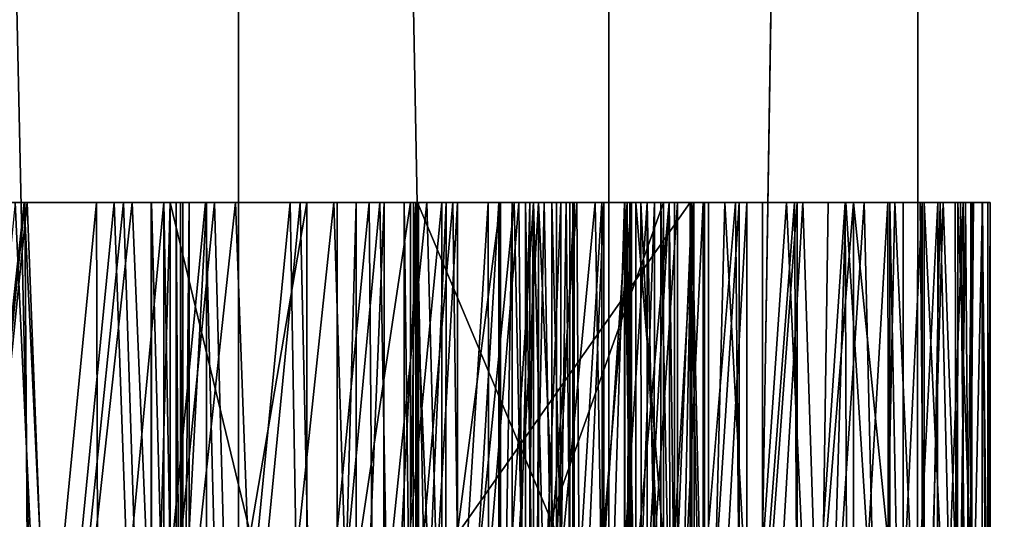
# Model space of a CAD drawing. Units: feet. Extents: x -1.2 to 32.5, y -19.3 to 1.8.
# Drawn here: x 12.1 to 12.3, y -3.2 to -3.1 of the extents above; entities that cross this region are included whole.
import ezdxf

# ---------------------------------------------------------------- set-up
doc = ezdxf.new("R2010")
doc.units = ezdxf.units.FT
doc.header["$MEASUREMENT"] = 0
doc.layers.add('AFUWA-3-ARPM', color=4, linetype='Continuous')
doc.layers.add('AFUWA-3-HWSS', color=4, linetype='Continuous')

msp = doc.modelspace()

# ---------------------------------------------------------------- linework, layer by layer
at = {"layer": 'AFUWA-3-ARPM'}
for points in [[(12.31875, -0.83459, 10.77125), (12.37605, -5.64267, 10.66789), (12.3778, -0.81914, 10.66319)], [(12.31875, -0.83459, 10.77125), (12.24496, -0.85352, 10.86714), (12.24479, -5.56633, 10.8673)], [(12.31737, -5.60503, 10.77414), (12.31875, -0.83459, 10.77125), (12.24479, -5.56633, 10.8673)], [(12.31737, -5.60503, 10.77414), (12.37605, -5.64267, 10.66789), (12.31875, -0.83459, 10.77125)], [(12.24479, -5.56633, 10.8673), (12.24496, -0.85352, 10.86714), (12.15675, -0.87226, 10.94348)], [(12.05619, -0.8869, 10.99412), (12.15753, -5.52997, 10.94371), (12.15675, -0.87226, 10.94348)], [(12.24479, -5.56633, 10.8673), (12.15675, -0.87226, 10.94348), (12.15753, -5.52997, 10.94371)], [(12.05546, -5.50295, 10.99517), (12.15753, -5.52997, 10.94371), (12.05619, -0.8869, 10.99412)]]:
    msp.add_3dface(points, dxfattribs=at)
at = {"layer": 'AFUWA-3-HWSS'}
for points in [[(12.10634, -3.14962, 9.7148), (12.08853, -3.31264, 9.70708), (12.07977, -3.14962, 9.70372)], [(12.10634, -3.14962, 9.7148), (12.07977, -3.14962, 9.70372), (12.08325, -3.14962, 9.78138)], [(12.09036, -3.31266, 9.78466), (12.10707, -3.14962, 9.79343), (12.08325, -3.14962, 9.78138)], [(12.10634, -3.14962, 9.7148), (12.08325, -3.14962, 9.78138), (12.10707, -3.14962, 9.79343)], [(12.08815, -3.31264, 10.79192), (12.11173, -3.31278, 10.77151), (12.1042, -3.14962, 10.77843)], [(12.08818, -3.14962, 10.72152), (12.10647, -3.14962, 10.70137), (12.09016, -3.31266, 10.71948)], [(12.12762, -3.14962, 10.75581), (12.10647, -3.14962, 10.70137), (12.08818, -3.14962, 10.72152)], [(12.08818, -3.14962, 10.72152), (12.1042, -3.14962, 10.77843), (12.12762, -3.14962, 10.75581)], [(12.11407, -3.3128, 9.71842), (12.08853, -3.31264, 9.70708), (12.10634, -3.14962, 9.7148)], [(12.09016, -3.31266, 10.71948), (12.10647, -3.14962, 10.70137), (12.10759, -3.31277, 10.70004)], [(12.09036, -3.31266, 9.78466), (12.11329, -3.3128, 9.79693), (12.10707, -3.14962, 9.79343)], [(12.12762, -3.14962, 10.75581), (12.1042, -3.14962, 10.77843), (12.11173, -3.31278, 10.77151)], [(12.1319, -3.14962, 9.72776), (12.11407, -3.3128, 9.71842), (12.10634, -3.14962, 9.7148)], [(12.10634, -3.14962, 9.7148), (12.10707, -3.14962, 9.79343), (12.1319, -3.14962, 9.72776)], [(12.10759, -3.31277, 10.70004), (12.10647, -3.14962, 10.70137), (12.1235, -3.14962, 10.68011)], [(12.14928, -3.14962, 10.73154), (12.1235, -3.14962, 10.68011), (12.10647, -3.14962, 10.70137)], [(12.10647, -3.14962, 10.70137), (12.12762, -3.14962, 10.75581), (12.14928, -3.14962, 10.73154)], [(12.12985, -3.14962, 9.80734), (12.10707, -3.14962, 9.79343), (12.11329, -3.3128, 9.79693)], [(12.1319, -3.14962, 9.72776), (12.10707, -3.14962, 9.79343), (12.12985, -3.14962, 9.80734)], [(12.10759, -3.31277, 10.70004), (12.1235, -3.14962, 10.68011), (12.12398, -3.31287, 10.67947)], [(12.12762, -3.14962, 10.75581), (12.11173, -3.31278, 10.77151), (12.13345, -3.31291, 10.74959)], [(12.13518, -3.31294, 9.81099), (12.12985, -3.14962, 9.80734), (12.11329, -3.3128, 9.79693)], [(12.1319, -3.14962, 9.72776), (12.13874, -3.31295, 9.73159), (12.11407, -3.3128, 9.71842)], [(12.12398, -3.31287, 10.67947), (12.1235, -3.14962, 10.68011), (12.1394, -3.14962, 10.65784)], [(12.1235, -3.14962, 10.68011), (12.14928, -3.14962, 10.73154), (12.16939, -3.14962, 10.70584)], [(12.1235, -3.14962, 10.68011), (12.16939, -3.14962, 10.70584), (12.1394, -3.14962, 10.65784)], [(12.12398, -3.31287, 10.67947), (12.1394, -3.14962, 10.65784), (12.1394, -3.31296, 10.65784)], [(12.13345, -3.31291, 10.74959), (12.14928, -3.14962, 10.73154), (12.12762, -3.14962, 10.75581)], [(12.12985, -3.14962, 9.80734), (12.13518, -3.31294, 9.81099), (12.15143, -3.14962, 9.823)], [(12.12985, -3.14962, 9.80734), (12.15641, -3.14962, 9.74257), (12.1319, -3.14962, 9.72776)], [(12.15641, -3.14962, 9.74257), (12.12985, -3.14962, 9.80734), (12.15143, -3.14962, 9.823)], [(12.1319, -3.14962, 9.72776), (12.15641, -3.14962, 9.74257), (12.13874, -3.31295, 9.73159)], [(12.15352, -3.31304, 10.72637), (12.14928, -3.14962, 10.73154), (12.13345, -3.31291, 10.74959)], [(12.15143, -3.14962, 9.823), (12.13518, -3.31294, 9.81099), (12.15587, -3.31306, 9.82676)], [(12.14089, -3.31298, 10.21136), (12.13645, -3.31294, 10.23039), (12.14089, -3.14962, 10.21136)], [(12.13645, -3.31294, 10.23039), (12.13645, -3.14962, 10.23039), (12.14089, -3.14962, 10.21136)], [(12.13647, -3.31296, 10.24993), (12.13645, -3.14962, 10.23039), (12.13645, -3.31294, 10.23039)], [(12.13647, -3.14962, 10.24993), (12.13645, -3.14962, 10.23039), (12.13647, -3.31296, 10.24993)], [(12.19495, -3.14962, 10.23619), (12.14089, -3.14962, 10.21136), (12.13645, -3.14962, 10.23039)], [(12.13647, -3.14962, 10.24993), (12.19495, -3.14962, 10.23619), (12.13645, -3.14962, 10.23039)], [(12.14095, -3.31297, 10.26894), (12.14095, -3.14962, 10.26894), (12.13647, -3.14962, 10.24993)], [(12.14095, -3.31297, 10.26894), (12.13647, -3.14962, 10.24993), (12.13647, -3.31296, 10.24993)], [(12.19461, -3.14962, 10.24813), (12.19495, -3.14962, 10.23619), (12.13647, -3.14962, 10.24993)], [(12.19461, -3.14962, 10.24813), (12.13647, -3.14962, 10.24993), (12.14095, -3.14962, 10.26894)], [(12.13874, -3.31295, 9.73159), (12.15641, -3.14962, 9.74257), (12.16238, -3.3131, 9.74655)], [(12.1394, -3.14962, 10.65784), (12.14235, -3.14962, 10.65166), (12.14235, -3.31297, 10.65166)], [(12.1394, -3.31296, 10.65784), (12.1394, -3.14962, 10.65784), (12.14235, -3.31297, 10.65166)], [(12.1394, -3.14962, 10.65784), (12.16939, -3.14962, 10.70584), (12.14235, -3.14962, 10.65166)], [(12.14954, -3.14962, 10.19384), (12.14089, -3.31298, 10.21136), (12.14089, -3.14962, 10.21136)], [(12.14089, -3.31298, 10.21136), (12.14954, -3.14962, 10.19384), (12.14954, -3.31302, 10.19384)], [(12.19495, -3.14962, 10.23619), (12.14954, -3.14962, 10.19384), (12.14089, -3.14962, 10.21136)], [(12.14095, -3.14962, 10.26894), (12.1805, -3.31321, 10.37866), (12.1805, -3.14962, 10.37866)], [(12.1805, -3.31321, 10.37866), (12.14095, -3.14962, 10.26894), (12.14095, -3.31297, 10.26894)], [(12.19853, -3.14962, 10.25937), (12.19461, -3.14962, 10.24813), (12.14095, -3.14962, 10.26894)], [(12.14095, -3.14962, 10.26894), (12.1805, -3.14962, 10.37866), (12.19853, -3.14962, 10.25937)], [(12.14337, -3.31298, 10.64489), (12.14235, -3.31297, 10.65166), (12.14235, -3.14962, 10.65166)], [(12.14235, -3.14962, 10.65166), (12.14337, -3.14962, 10.64489), (12.14337, -3.31298, 10.64489)], [(12.18807, -3.14962, 10.67886), (12.14337, -3.14962, 10.64489), (12.14235, -3.14962, 10.65166)], [(12.18807, -3.14962, 10.67886), (12.14235, -3.14962, 10.65166), (12.16939, -3.14962, 10.70584)], [(12.14337, -3.31298, 10.63779), (12.14337, -3.14962, 10.63779), (12.1439, -3.14962, 10.63366)], [(12.14337, -3.31298, 10.63779), (12.1439, -3.14962, 10.63366), (12.1439, -3.31299, 10.63366)], [(12.14337, -3.14962, 10.64489), (12.14337, -3.31298, 10.63779), (12.14337, -3.31298, 10.64489)], [(12.14337, -3.31298, 10.63779), (12.14337, -3.14962, 10.64489), (12.14337, -3.14962, 10.63779)], [(12.1439, -3.14962, 10.63366), (12.14337, -3.14962, 10.63779), (12.14546, -3.14962, 10.62981)], [(12.14337, -3.14962, 10.64489), (12.14546, -3.14962, 10.62981), (12.14337, -3.14962, 10.63779)], [(12.14546, -3.14962, 10.62981), (12.14337, -3.14962, 10.64489), (12.19639, -3.14962, 10.63198)], [(12.19639, -3.14962, 10.63198), (12.14337, -3.14962, 10.64489), (12.18807, -3.14962, 10.67886)], [(12.1439, -3.31299, 10.63366), (12.14546, -3.14962, 10.62981), (12.14546, -3.313, 10.62981)], [(12.1439, -3.14962, 10.63366), (12.14546, -3.14962, 10.62981), (12.1439, -3.31299, 10.63366)], [(12.14546, -3.313, 10.62981), (12.14546, -3.14962, 10.62981), (12.17334, -3.14962, 10.57624)], [(12.14546, -3.313, 10.62981), (12.17334, -3.14962, 10.57624), (12.17334, -3.31314, 10.57624)], [(12.14546, -3.14962, 10.62981), (12.19639, -3.14962, 10.63198), (12.17334, -3.14962, 10.57624)], [(12.14928, -3.14962, 10.73154), (12.15352, -3.31304, 10.72637), (12.16939, -3.14962, 10.70584)], [(12.26416, -3.14962, 10.01653), (12.14954, -3.31302, 10.19384), (12.14954, -3.14962, 10.19384)], [(12.14954, -3.31302, 10.19384), (12.26416, -3.14962, 10.01653), (12.26416, -3.31371, 10.01653)], [(12.1995, -3.14962, 10.22519), (12.26847, -3.14962, 10.11849), (12.14954, -3.14962, 10.19384)], [(12.14954, -3.14962, 10.19384), (12.19495, -3.14962, 10.23619), (12.1995, -3.14962, 10.22519)], [(12.26847, -3.14962, 10.11849), (12.26416, -3.14962, 10.01653), (12.14954, -3.14962, 10.19384)], [(12.15587, -3.31306, 9.82676), (12.17174, -3.14962, 9.84038), (12.15143, -3.14962, 9.823)], [(12.17972, -3.14962, 9.75912), (12.15641, -3.14962, 9.74257), (12.15143, -3.14962, 9.823)], [(12.17972, -3.14962, 9.75912), (12.15143, -3.14962, 9.823), (12.17174, -3.14962, 9.84038)], [(12.15352, -3.31304, 10.72637), (12.17214, -3.31315, 10.70206), (12.16939, -3.14962, 10.70584)], [(12.15587, -3.31306, 9.82676), (12.17538, -3.31317, 9.84392), (12.17174, -3.14962, 9.84038)], [(12.15641, -3.14962, 9.74257), (12.17972, -3.14962, 9.75912), (12.16238, -3.3131, 9.74655)], [(12.16238, -3.3131, 9.74655), (12.17972, -3.14962, 9.75912), (12.18481, -3.31323, 9.76323)], [(12.18807, -3.14962, 10.67886), (12.16939, -3.14962, 10.70584), (12.17214, -3.31315, 10.70206)], [(12.19064, -3.14962, 9.85939), (12.17174, -3.14962, 9.84038), (12.17538, -3.31317, 9.84392)], [(12.20178, -3.14962, 9.77739), (12.17972, -3.14962, 9.75912), (12.17174, -3.14962, 9.84038)], [(12.20178, -3.14962, 9.77739), (12.17174, -3.14962, 9.84038), (12.19064, -3.14962, 9.85939)], [(12.18807, -3.14962, 10.67886), (12.17214, -3.31315, 10.70206), (12.1894, -3.31326, 10.67682)], [(12.17334, -3.31314, 10.57624), (12.17334, -3.14962, 10.57624), (12.19786, -3.14962, 10.52105)], [(12.19786, -3.31329, 10.52105), (12.17334, -3.31314, 10.57624), (12.19786, -3.14962, 10.52105)], [(12.19916, -3.14962, 10.62161), (12.20632, -3.14962, 10.6136), (12.17334, -3.14962, 10.57624)], [(12.17334, -3.14962, 10.57624), (12.22514, -3.14962, 10.57485), (12.19786, -3.14962, 10.52105)], [(12.22514, -3.14962, 10.57485), (12.17334, -3.14962, 10.57624), (12.20632, -3.14962, 10.6136)], [(12.19916, -3.14962, 10.62161), (12.17334, -3.14962, 10.57624), (12.19639, -3.14962, 10.63198)], [(12.19353, -3.31328, 9.86252), (12.19064, -3.14962, 9.85939), (12.17538, -3.31317, 9.84392)], [(12.17972, -3.14962, 9.75912), (12.20178, -3.14962, 9.77739), (12.18481, -3.31323, 9.76323)], [(12.18502, -3.14962, 10.38733), (12.1805, -3.31321, 10.37866), (12.1849, -3.31324, 10.38733)], [(12.1805, -3.31321, 10.37866), (12.18502, -3.14962, 10.38733), (12.1805, -3.14962, 10.37866)], [(12.19163, -3.14962, 10.39446), (12.1805, -3.14962, 10.37866), (12.18502, -3.14962, 10.38733)], [(12.20619, -3.14962, 10.2685), (12.1805, -3.14962, 10.37866), (12.21662, -3.14962, 10.2743)], [(12.19978, -3.14962, 10.39958), (12.20905, -3.14962, 10.40242), (12.1805, -3.14962, 10.37866)], [(12.1805, -3.14962, 10.37866), (12.19163, -3.14962, 10.39446), (12.19978, -3.14962, 10.39958)], [(12.1805, -3.14962, 10.37866), (12.20905, -3.14962, 10.40242), (12.21662, -3.14962, 10.2743)], [(12.1805, -3.14962, 10.37866), (12.20619, -3.14962, 10.2685), (12.19853, -3.14962, 10.25937)], [(12.18481, -3.31323, 9.76323), (12.20178, -3.14962, 9.77739), (12.20606, -3.31336, 9.78137)], [(12.19147, -3.31328, 10.39451), (12.19163, -3.14962, 10.39446), (12.1849, -3.31324, 10.38733)], [(12.1849, -3.31324, 10.38733), (12.19163, -3.14962, 10.39446), (12.18502, -3.14962, 10.38733)], [(12.1894, -3.31326, 10.67682), (12.20533, -3.14962, 10.65086), (12.18807, -3.14962, 10.67886)], [(12.19639, -3.14962, 10.63198), (12.18807, -3.14962, 10.67886), (12.19861, -3.14962, 10.64249)], [(12.18807, -3.14962, 10.67886), (12.20533, -3.14962, 10.65086), (12.19861, -3.14962, 10.64249)], [(12.20533, -3.31336, 10.65086), (12.20533, -3.14962, 10.65086), (12.1894, -3.31326, 10.67682)], [(12.19064, -3.14962, 9.85939), (12.19353, -3.31328, 9.86252), (12.20794, -3.14962, 9.8798)], [(12.20178, -3.14962, 9.77739), (12.19064, -3.14962, 9.85939), (12.22247, -3.14962, 9.79729)], [(12.22247, -3.14962, 9.79729), (12.19064, -3.14962, 9.85939), (12.20794, -3.14962, 9.8798)], [(12.19147, -3.31328, 10.39451), (12.19978, -3.14962, 10.39958), (12.19163, -3.14962, 10.39446)], [(12.19975, -3.31333, 10.39963), (12.19978, -3.14962, 10.39958), (12.19147, -3.31328, 10.39451)], [(12.20794, -3.14962, 9.8798), (12.19353, -3.31328, 9.86252), (12.2101, -3.31338, 9.88258)], [(12.19639, -3.14962, 10.63198), (12.19845, -3.31332, 10.64215), (12.19642, -3.31331, 10.6312)], [(12.19642, -3.31331, 10.6312), (12.19916, -3.14962, 10.62161), (12.19639, -3.14962, 10.63198)], [(12.19639, -3.14962, 10.63198), (12.19861, -3.14962, 10.64249), (12.19845, -3.31332, 10.64215)], [(12.19916, -3.14962, 10.62161), (12.19642, -3.31331, 10.6312), (12.19916, -3.31332, 10.62161)], [(12.19786, -3.31329, 10.52105), (12.21924, -3.14962, 10.46459), (12.21924, -3.31344, 10.46459)], [(12.21924, -3.14962, 10.46459), (12.19786, -3.31329, 10.52105), (12.19786, -3.14962, 10.52105)], [(12.22704, -3.14962, 10.56426), (12.19786, -3.14962, 10.52105), (12.22514, -3.14962, 10.57485)], [(12.22704, -3.14962, 10.56426), (12.23353, -3.14962, 10.55568), (12.19786, -3.14962, 10.52105)], [(12.21924, -3.14962, 10.46459), (12.19786, -3.14962, 10.52105), (12.24984, -3.14962, 10.50671)], [(12.24984, -3.14962, 10.50671), (12.19786, -3.14962, 10.52105), (12.24868, -3.14962, 10.51741)], [(12.24868, -3.14962, 10.51741), (12.19786, -3.14962, 10.52105), (12.23353, -3.14962, 10.55568)], [(12.20533, -3.31336, 10.65086), (12.19845, -3.31332, 10.64215), (12.19861, -3.14962, 10.64249)], [(12.20533, -3.31336, 10.65086), (12.19861, -3.14962, 10.64249), (12.20533, -3.14962, 10.65086)], [(12.20615, -3.31338, 10.61372), (12.20632, -3.14962, 10.6136), (12.19916, -3.31332, 10.62161)], [(12.20632, -3.14962, 10.6136), (12.19916, -3.14962, 10.62161), (12.19916, -3.31332, 10.62161)], [(12.25787, -3.14962, 10.15213), (12.1995, -3.31332, 10.22519), (12.1995, -3.14962, 10.22519)], [(12.1995, -3.31332, 10.22519), (12.25787, -3.14962, 10.15213), (12.25787, -3.31367, 10.15213)], [(12.1995, -3.14962, 10.22519), (12.26847, -3.31374, 10.11849), (12.26847, -3.14962, 10.11849)], [(12.26847, -3.31374, 10.11849), (12.1995, -3.14962, 10.22519), (12.1995, -3.31332, 10.22519)], [(12.1995, -3.14962, 10.22519), (12.20255, -3.14962, 10.2464), (12.20853, -3.14962, 10.25278)], [(12.20075, -3.14962, 10.23783), (12.20255, -3.14962, 10.2464), (12.1995, -3.14962, 10.22519)], [(12.1995, -3.14962, 10.22519), (12.21696, -3.14962, 10.25514), (12.24646, -3.14962, 10.25514)], [(12.1995, -3.14962, 10.22519), (12.20853, -3.14962, 10.25278), (12.21696, -3.14962, 10.25514)], [(12.24646, -3.14962, 10.25514), (12.25787, -3.14962, 10.15213), (12.1995, -3.14962, 10.22519)], [(12.20904, -3.31338, 10.40237), (12.20905, -3.14962, 10.40242), (12.19975, -3.31333, 10.39963)], [(12.20905, -3.14962, 10.40242), (12.19978, -3.14962, 10.39958), (12.19975, -3.31333, 10.39963)], [(12.20606, -3.31336, 9.78137), (12.20178, -3.14962, 9.77739), (12.22247, -3.14962, 9.79729)], [(12.22247, -3.14962, 9.79729), (12.22597, -3.31348, 9.80097), (12.20606, -3.31336, 9.78137)], [(12.21652, -3.31343, 10.60966), (12.21632, -3.14962, 10.60969), (12.20615, -3.31338, 10.61372)], [(12.21632, -3.14962, 10.60969), (12.20632, -3.14962, 10.6136), (12.20615, -3.31338, 10.61372)], [(12.20632, -3.14962, 10.6136), (12.21632, -3.14962, 10.60969), (12.22514, -3.14962, 10.57485)], [(12.2101, -3.31338, 9.88258), (12.22353, -3.14962, 9.90152), (12.20794, -3.14962, 9.8798)], [(12.24164, -3.14962, 9.81867), (12.22247, -3.14962, 9.79729), (12.20794, -3.14962, 9.8798)], [(12.25921, -3.14962, 9.84147), (12.20794, -3.14962, 9.8798), (12.22353, -3.14962, 9.90152)], [(12.20794, -3.14962, 9.8798), (12.25921, -3.14962, 9.84147), (12.24164, -3.14962, 9.81867)], [(12.2188, -3.14962, 10.4027), (12.20904, -3.31338, 10.40237), (12.21875, -3.31344, 10.40268)], [(12.2188, -3.14962, 10.4027), (12.20905, -3.14962, 10.40242), (12.20904, -3.31338, 10.40237)], [(12.25131, -3.14962, 10.37156), (12.21662, -3.14962, 10.2743), (12.20905, -3.14962, 10.40242)], [(12.25131, -3.14962, 10.37156), (12.20905, -3.14962, 10.40242), (12.2188, -3.14962, 10.4027)], [(12.2101, -3.31338, 9.88258), (12.22508, -3.31347, 9.90386), (12.22353, -3.14962, 9.90152)], [(12.21652, -3.31343, 10.60966), (12.22701, -3.14962, 10.61072), (12.21632, -3.14962, 10.60969)], [(12.22823, -3.14962, 10.58515), (12.21632, -3.14962, 10.60969), (12.23138, -3.14962, 10.60186)], [(12.22823, -3.14962, 10.58515), (12.22514, -3.14962, 10.57485), (12.21632, -3.14962, 10.60969)], [(12.22701, -3.14962, 10.61072), (12.23138, -3.14962, 10.60186), (12.21632, -3.14962, 10.60969)], [(12.22701, -3.14962, 10.61072), (12.21652, -3.31343, 10.60966), (12.22701, -3.31349, 10.61072)], [(12.21662, -3.14962, 10.2743), (12.25131, -3.14962, 10.37156), (12.22841, -3.14962, 10.27602)], [(12.2188, -3.14962, 10.4027), (12.21875, -3.31344, 10.40268), (12.22819, -3.14962, 10.40044)], [(12.22819, -3.14962, 10.40044), (12.21875, -3.31344, 10.40268), (12.22818, -3.31349, 10.40042)], [(12.22819, -3.14962, 10.40044), (12.25131, -3.14962, 10.37156), (12.2188, -3.14962, 10.4027)], [(12.21924, -3.31344, 10.46459), (12.21924, -3.14962, 10.46459), (12.22196, -3.14962, 10.45972)], [(12.21924, -3.31344, 10.46459), (12.22196, -3.14962, 10.45972), (12.22196, -3.31346, 10.45972)], [(12.21924, -3.14962, 10.46459), (12.22617, -3.14962, 10.45607), (12.22196, -3.14962, 10.45972)], [(12.22617, -3.14962, 10.45607), (12.21924, -3.14962, 10.46459), (12.24984, -3.14962, 10.50671)], [(12.22196, -3.31346, 10.45972), (12.22617, -3.14962, 10.45607), (12.22615, -3.31348, 10.45606)], [(12.22196, -3.14962, 10.45972), (12.22617, -3.14962, 10.45607), (12.22196, -3.31346, 10.45972)], [(12.24164, -3.14962, 9.81867), (12.22597, -3.31348, 9.80097), (12.22247, -3.14962, 9.79729)], [(12.23731, -3.14962, 9.92435), (12.22353, -3.14962, 9.90152), (12.22508, -3.31347, 9.90386)], [(12.22353, -3.14962, 9.90152), (12.23731, -3.14962, 9.92435), (12.27493, -3.14962, 9.86536)], [(12.25921, -3.14962, 9.84147), (12.22353, -3.14962, 9.90152), (12.27493, -3.14962, 9.86536)], [(12.23834, -3.31355, 9.92621), (12.23731, -3.14962, 9.92435), (12.22508, -3.31347, 9.90386)], [(12.22514, -3.14962, 10.57485), (12.22793, -3.3135, 10.58461), (12.2251, -3.31348, 10.57382)], [(12.2251, -3.31348, 10.57382), (12.22704, -3.14962, 10.56426), (12.22514, -3.14962, 10.57485)], [(12.22704, -3.14962, 10.56426), (12.2251, -3.31348, 10.57382), (12.22704, -3.31349, 10.56426)], [(12.22514, -3.14962, 10.57485), (12.22823, -3.14962, 10.58515), (12.22793, -3.3135, 10.58461)], [(12.2444, -3.31359, 9.82199), (12.22597, -3.31348, 9.80097), (12.24164, -3.14962, 9.81867)], [(12.22952, -3.14962, 10.45335), (12.23251, -3.31351, 10.45036), (12.22615, -3.31348, 10.45606)], [(12.22617, -3.14962, 10.45607), (12.22952, -3.14962, 10.45335), (12.22615, -3.31348, 10.45606)], [(12.24984, -3.14962, 10.50671), (12.22952, -3.14962, 10.45335), (12.22617, -3.14962, 10.45607)], [(12.23138, -3.31351, 10.60186), (12.22701, -3.14962, 10.61072), (12.22701, -3.31349, 10.61072)], [(12.23138, -3.14962, 10.60186), (12.22701, -3.14962, 10.61072), (12.23138, -3.31351, 10.60186)], [(12.23337, -3.31354, 10.55582), (12.23353, -3.14962, 10.55568), (12.22704, -3.31349, 10.56426)], [(12.23353, -3.14962, 10.55568), (12.22704, -3.14962, 10.56426), (12.22704, -3.31349, 10.56426)], [(12.23564, -3.31354, 10.59294), (12.22793, -3.3135, 10.58461), (12.22823, -3.14962, 10.58515)], [(12.23666, -3.14962, 10.39585), (12.22818, -3.31349, 10.40042), (12.23666, -3.31354, 10.39575)], [(12.22819, -3.14962, 10.40044), (12.22818, -3.31349, 10.40042), (12.23666, -3.14962, 10.39585)], [(12.25131, -3.14962, 10.37156), (12.22819, -3.14962, 10.40044), (12.23666, -3.14962, 10.39585)], [(12.23564, -3.31354, 10.59294), (12.22823, -3.14962, 10.58515), (12.23564, -3.14962, 10.59294)], [(12.23138, -3.14962, 10.60186), (12.23564, -3.14962, 10.59294), (12.22823, -3.14962, 10.58515)], [(12.25789, -3.14962, 10.27493), (12.22841, -3.14962, 10.27602), (12.26451, -3.14962, 10.28181)], [(12.22841, -3.14962, 10.27602), (12.25131, -3.14962, 10.37156), (12.26451, -3.14962, 10.28181)], [(12.23251, -3.31351, 10.45036), (12.22952, -3.14962, 10.45335), (12.23251, -3.14962, 10.45036)], [(12.22952, -3.14962, 10.45335), (12.25572, -3.14962, 10.49769), (12.23251, -3.14962, 10.45036)], [(12.22952, -3.14962, 10.45335), (12.24984, -3.14962, 10.50671), (12.25572, -3.14962, 10.49769)], [(12.23564, -3.31354, 10.59294), (12.23564, -3.14962, 10.59294), (12.23138, -3.14962, 10.60186)], [(12.23564, -3.31354, 10.59294), (12.23138, -3.14962, 10.60186), (12.23138, -3.31351, 10.60186)], [(12.23251, -3.14962, 10.45036), (12.23475, -3.14962, 10.44679), (12.23251, -3.31351, 10.45036)], [(12.23251, -3.31351, 10.45036), (12.23475, -3.14962, 10.44679), (12.23636, -3.31354, 10.44274)], [(12.23251, -3.14962, 10.45036), (12.25572, -3.14962, 10.49769), (12.23475, -3.14962, 10.44679)], [(12.2434, -3.3136, 10.55093), (12.2432, -3.14962, 10.55097), (12.23337, -3.31354, 10.55582)], [(12.2432, -3.14962, 10.55097), (12.23353, -3.14962, 10.55568), (12.23337, -3.31354, 10.55582)], [(12.2432, -3.14962, 10.55097), (12.24868, -3.14962, 10.51741), (12.23353, -3.14962, 10.55568)], [(12.23475, -3.14962, 10.44679), (12.23636, -3.14962, 10.44274), (12.23636, -3.31354, 10.44274)], [(12.25572, -3.14962, 10.49769), (12.26504, -3.14962, 10.49232), (12.23475, -3.14962, 10.44679)], [(12.26504, -3.14962, 10.49232), (12.23636, -3.14962, 10.44274), (12.23475, -3.14962, 10.44679)], [(12.23636, -3.31354, 10.44274), (12.23636, -3.14962, 10.44274), (12.25023, -3.14962, 10.38945)], [(12.23636, -3.31354, 10.44274), (12.25023, -3.14962, 10.38945), (12.25023, -3.31361, 10.38945)], [(12.23636, -3.14962, 10.44274), (12.26504, -3.14962, 10.49232), (12.28702, -3.14962, 10.45533)], [(12.23636, -3.14962, 10.44274), (12.28702, -3.14962, 10.45533), (12.25023, -3.14962, 10.38945)], [(12.23666, -3.31354, 10.39575), (12.24363, -3.31358, 10.38906), (12.2437, -3.14962, 10.38908)], [(12.23666, -3.14962, 10.39585), (12.23666, -3.31354, 10.39575), (12.2437, -3.14962, 10.38908)], [(12.23666, -3.14962, 10.39585), (12.2437, -3.14962, 10.38908), (12.25131, -3.14962, 10.37156)], [(12.23731, -3.14962, 9.92435), (12.23834, -3.31355, 9.92621), (12.24922, -3.14962, 9.94821)], [(12.28886, -3.14962, 9.89037), (12.27493, -3.14962, 9.86536), (12.23731, -3.14962, 9.92435)], [(12.28886, -3.14962, 9.89037), (12.23731, -3.14962, 9.92435), (12.24922, -3.14962, 9.94821)], [(12.24922, -3.14962, 9.94821), (12.23834, -3.31355, 9.92621), (12.24984, -3.31362, 9.94954)], [(12.25921, -3.14962, 9.84147), (12.2444, -3.31359, 9.82199), (12.24164, -3.14962, 9.81867)], [(12.2434, -3.3136, 10.55093), (12.25395, -3.14962, 10.55114), (12.2432, -3.14962, 10.55097)], [(12.2432, -3.14962, 10.55097), (12.25724, -3.14962, 10.54295), (12.25249, -3.14962, 10.52748)], [(12.24868, -3.14962, 10.51741), (12.2432, -3.14962, 10.55097), (12.25249, -3.14962, 10.52748)], [(12.2432, -3.14962, 10.55097), (12.25395, -3.14962, 10.55114), (12.25724, -3.14962, 10.54295)], [(12.25395, -3.14962, 10.55114), (12.2434, -3.3136, 10.55093), (12.25395, -3.31365, 10.55114)], [(12.24861, -3.14962, 10.38095), (12.2437, -3.14962, 10.38908), (12.24363, -3.31358, 10.38906)], [(12.24861, -3.14962, 10.38095), (12.24363, -3.31358, 10.38906), (12.24861, -3.31362, 10.38085)], [(12.2437, -3.14962, 10.38908), (12.24861, -3.14962, 10.38095), (12.25131, -3.14962, 10.37156)], [(12.26124, -3.31369, 9.84432), (12.2444, -3.31359, 9.82199), (12.25921, -3.14962, 9.84147)], [(12.25598, -3.14962, 10.25719), (12.25787, -3.14962, 10.15213), (12.24646, -3.14962, 10.25514)], [(12.25131, -3.31364, 10.37156), (12.24861, -3.14962, 10.38095), (12.24861, -3.31362, 10.38085)], [(12.25131, -3.14962, 10.37156), (12.24861, -3.14962, 10.38095), (12.25131, -3.31364, 10.37156)], [(12.24868, -3.14962, 10.51741), (12.25261, -3.31367, 10.52765), (12.24865, -3.31365, 10.51721)], [(12.24868, -3.14962, 10.51741), (12.24865, -3.31365, 10.51721), (12.24984, -3.14962, 10.50671)], [(12.24984, -3.14962, 10.50671), (12.24865, -3.31365, 10.51721), (12.24984, -3.31363, 10.50671)], [(12.25249, -3.14962, 10.52748), (12.25261, -3.31367, 10.52765), (12.24868, -3.14962, 10.51741)], [(12.24984, -3.31362, 9.94954), (12.25919, -3.14962, 9.97294), (12.24922, -3.14962, 9.94821)], [(12.30089, -3.14962, 9.91633), (12.24922, -3.14962, 9.94821), (12.25919, -3.14962, 9.97294)], [(12.24922, -3.14962, 9.94821), (12.30089, -3.14962, 9.91633), (12.28886, -3.14962, 9.89037)], [(12.24984, -3.31362, 9.94954), (12.25948, -3.31368, 9.9737), (12.25919, -3.14962, 9.97294)], [(12.25557, -3.31368, 10.49784), (12.25572, -3.14962, 10.49769), (12.24984, -3.31363, 10.50671)], [(12.25572, -3.14962, 10.49769), (12.24984, -3.14962, 10.50671), (12.24984, -3.31363, 10.50671)], [(12.25023, -3.31361, 10.38945), (12.25023, -3.14962, 10.38945), (12.26119, -3.14962, 10.33558)], [(12.26119, -3.31368, 10.33558), (12.25023, -3.31361, 10.38945), (12.26119, -3.14962, 10.33558)], [(12.25023, -3.14962, 10.38945), (12.29688, -3.14962, 10.41863), (12.3054, -3.14962, 10.38155)], [(12.25023, -3.14962, 10.38945), (12.28702, -3.14962, 10.45533), (12.29688, -3.14962, 10.41863)], [(12.26119, -3.14962, 10.33558), (12.25023, -3.14962, 10.38945), (12.3054, -3.14962, 10.38155)], [(12.25131, -3.14962, 10.37156), (12.26451, -3.31371, 10.28181), (12.26451, -3.14962, 10.28181)], [(12.26451, -3.31371, 10.28181), (12.25131, -3.14962, 10.37156), (12.25131, -3.31364, 10.37156)], [(12.26045, -3.31369, 10.53473), (12.25249, -3.14962, 10.52748), (12.26045, -3.14962, 10.53473)], [(12.25249, -3.14962, 10.52748), (12.26045, -3.31369, 10.53473), (12.25261, -3.31367, 10.52765)], [(12.26045, -3.14962, 10.53473), (12.25249, -3.14962, 10.52748), (12.25724, -3.14962, 10.54295)], [(12.25724, -3.31367, 10.54295), (12.25395, -3.14962, 10.55114), (12.25395, -3.31365, 10.55114)], [(12.25724, -3.14962, 10.54295), (12.25395, -3.14962, 10.55114), (12.25724, -3.31367, 10.54295)], [(12.26524, -3.31373, 10.49226), (12.26504, -3.14962, 10.49232), (12.25557, -3.31368, 10.49784)], [(12.26504, -3.14962, 10.49232), (12.25572, -3.14962, 10.49769), (12.25557, -3.31368, 10.49784)], [(12.25598, -3.14962, 10.25719), (12.2638, -3.14962, 10.26297), (12.25787, -3.14962, 10.15213)], [(12.26045, -3.31369, 10.53473), (12.26045, -3.14962, 10.53473), (12.25724, -3.14962, 10.54295)], [(12.26045, -3.31369, 10.53473), (12.25724, -3.14962, 10.54295), (12.25724, -3.31367, 10.54295)], [(12.25787, -3.31367, 10.15213), (12.26458, -3.14962, 10.14403), (12.26816, -3.31376, 10.14061)], [(12.25787, -3.14962, 10.15213), (12.26458, -3.14962, 10.14403), (12.25787, -3.31367, 10.15213)], [(12.26458, -3.14962, 10.14403), (12.25787, -3.14962, 10.15213), (12.32939, -3.14962, 10.19313)], [(12.2638, -3.14962, 10.26297), (12.32939, -3.14962, 10.19313), (12.25787, -3.14962, 10.15213)], [(12.26274, -3.14962, 10.27689), (12.25789, -3.14962, 10.27493), (12.26451, -3.14962, 10.28181)], [(12.26721, -3.14962, 9.99854), (12.25919, -3.14962, 9.97294), (12.25948, -3.31368, 9.9737)], [(12.25919, -3.14962, 9.97294), (12.31098, -3.14962, 9.94315), (12.30089, -3.14962, 9.91633)], [(12.31098, -3.14962, 9.94315), (12.25919, -3.14962, 9.97294), (12.26721, -3.14962, 9.99854)], [(12.27493, -3.14962, 9.86536), (12.26124, -3.31369, 9.84432), (12.25921, -3.14962, 9.84147)], [(12.26721, -3.31373, 9.99854), (12.26721, -3.14962, 9.99854), (12.25948, -3.31368, 9.9737)], [(12.26119, -3.31368, 10.33558), (12.26451, -3.14962, 10.28181), (12.26451, -3.31371, 10.28181)], [(12.26451, -3.14962, 10.28181), (12.26119, -3.31368, 10.33558), (12.26119, -3.14962, 10.33558)], [(12.31862, -3.14962, 10.30666), (12.26119, -3.14962, 10.33558), (12.31262, -3.14962, 10.34422)], [(12.26119, -3.14962, 10.33558), (12.3054, -3.14962, 10.38155), (12.31262, -3.14962, 10.34422)], [(12.26119, -3.14962, 10.33558), (12.31862, -3.14962, 10.30666), (12.26451, -3.14962, 10.28181)], [(12.27493, -3.14962, 9.86536), (12.27642, -3.31378, 9.8678), (12.26124, -3.31369, 9.84432)], [(12.2638, -3.14962, 10.26297), (12.32698, -3.14962, 10.23105), (12.32939, -3.14962, 10.19313)], [(12.2638, -3.14962, 10.26297), (12.26856, -3.14962, 10.27146), (12.32698, -3.14962, 10.23105)], [(12.26416, -3.14962, 10.01653), (12.26753, -3.14962, 10.00785), (12.26753, -3.31372, 10.00785)], [(12.26416, -3.31371, 10.01653), (12.26416, -3.14962, 10.01653), (12.26753, -3.31372, 10.00785)], [(12.33129, -3.14962, 10.0274), (12.26416, -3.14962, 10.01653), (12.30284, -3.14962, 10.09895)], [(12.26753, -3.14962, 10.00785), (12.26416, -3.14962, 10.01653), (12.33129, -3.14962, 10.0274)], [(12.28947, -3.14962, 10.10162), (12.30284, -3.14962, 10.09895), (12.26416, -3.14962, 10.01653)], [(12.2776, -3.14962, 10.10837), (12.26416, -3.14962, 10.01653), (12.26847, -3.14962, 10.11849)], [(12.28947, -3.14962, 10.10162), (12.26416, -3.14962, 10.01653), (12.2776, -3.14962, 10.10837)], [(12.31862, -3.14962, 10.30666), (12.32339, -3.14962, 10.26894), (12.26451, -3.14962, 10.28181)], [(12.26856, -3.14962, 10.27146), (12.26451, -3.14962, 10.28181), (12.32339, -3.14962, 10.26894)], [(12.26458, -3.14962, 10.14403), (12.27238, -3.14962, 10.13719), (12.26816, -3.31376, 10.14061)], [(12.27238, -3.14962, 10.13719), (12.26458, -3.14962, 10.14403), (12.32939, -3.14962, 10.19313)], [(12.26524, -3.31373, 10.49226), (12.27579, -3.14962, 10.49174), (12.26504, -3.14962, 10.49232)], [(12.26504, -3.14962, 10.49232), (12.27579, -3.14962, 10.49174), (12.28702, -3.14962, 10.45533)], [(12.27579, -3.14962, 10.49174), (12.26524, -3.31373, 10.49226), (12.27579, -3.31378, 10.49174)], [(12.26721, -3.31373, 9.99854), (12.26753, -3.31372, 10.00785), (12.26753, -3.14962, 10.00785)], [(12.26753, -3.14962, 10.00785), (12.26721, -3.14962, 9.99854), (12.26721, -3.31373, 9.99854)], [(12.26753, -3.14962, 10.00785), (12.32412, -3.14962, 9.98949), (12.26721, -3.14962, 9.99854)], [(12.3191, -3.14962, 9.97077), (12.31098, -3.14962, 9.94315), (12.26721, -3.14962, 9.99854)], [(12.26721, -3.14962, 9.99854), (12.32412, -3.14962, 9.98949), (12.3191, -3.14962, 9.97077)], [(12.26753, -3.14962, 10.00785), (12.33129, -3.14962, 10.0274), (12.32818, -3.14962, 10.00837)], [(12.32818, -3.14962, 10.00837), (12.32412, -3.14962, 9.98949), (12.26753, -3.14962, 10.00785)], [(12.28127, -3.31384, 10.13161), (12.26816, -3.31376, 10.14061), (12.27238, -3.14962, 10.13719)], [(12.27751, -3.31381, 10.10844), (12.2776, -3.14962, 10.10837), (12.26847, -3.31374, 10.11849)], [(12.2776, -3.14962, 10.10837), (12.26847, -3.14962, 10.11849), (12.26847, -3.31374, 10.11849)], [(12.32698, -3.14962, 10.23105), (12.26856, -3.14962, 10.27146), (12.32339, -3.14962, 10.26894)], [(12.28127, -3.31384, 10.13161), (12.27238, -3.14962, 10.13719), (12.28126, -3.14962, 10.13163)], [(12.32939, -3.14962, 10.19313), (12.28126, -3.14962, 10.13163), (12.27238, -3.14962, 10.13719)], [(12.27493, -3.14962, 9.86536), (12.28886, -3.14962, 9.89037), (12.27642, -3.31378, 9.8678)], [(12.28702, -3.14962, 10.45533), (12.27579, -3.31378, 10.49174), (12.29448, -3.3139, 10.42815)], [(12.27579, -3.31378, 10.49174), (12.28702, -3.14962, 10.45533), (12.27579, -3.14962, 10.49174)], [(12.28886, -3.14962, 9.89037), (12.28985, -3.31386, 9.8923), (12.27642, -3.31378, 9.8678)], [(12.28957, -3.31388, 10.10158), (12.28947, -3.14962, 10.10162), (12.27751, -3.31381, 10.10844)], [(12.28947, -3.14962, 10.10162), (12.2776, -3.14962, 10.10837), (12.27751, -3.31381, 10.10844)], [(12.28126, -3.14962, 10.13163), (12.29089, -3.14962, 10.12755), (12.28127, -3.31384, 10.13161)], [(12.28126, -3.14962, 10.13163), (12.32939, -3.14962, 10.19313), (12.29089, -3.14962, 10.12755)], [(12.28127, -3.31384, 10.13161), (12.29089, -3.14962, 10.12755), (12.29616, -3.31392, 10.12604)], [(12.28702, -3.14962, 10.45533), (12.29448, -3.3139, 10.42815), (12.29688, -3.14962, 10.41863)], [(12.28886, -3.14962, 9.89037), (12.30089, -3.14962, 9.91633), (12.28985, -3.31386, 9.8923)], [(12.28957, -3.31388, 10.10158), (12.30284, -3.14962, 10.09895), (12.28947, -3.14962, 10.10162)], [(12.30284, -3.14962, 10.09895), (12.28957, -3.31388, 10.10158), (12.30284, -3.31395, 10.09895)], [(12.28985, -3.31386, 9.8923), (12.30089, -3.14962, 9.91633), (12.30149, -3.31393, 9.91772)], [(12.29616, -3.31392, 10.12604), (12.29089, -3.14962, 10.12755), (12.30104, -3.14962, 10.12507)], [(12.32939, -3.14962, 10.19313), (12.30104, -3.14962, 10.12507), (12.29089, -3.14962, 10.12755)], [(12.30923, -3.31399, 10.36268), (12.3054, -3.14962, 10.38155), (12.29448, -3.3139, 10.42815)], [(12.29448, -3.3139, 10.42815), (12.3054, -3.14962, 10.38155), (12.29688, -3.14962, 10.41863)], [(12.30104, -3.14962, 10.12507), (12.3115, -3.314, 10.12422), (12.29616, -3.31392, 10.12604)], [(12.30089, -3.14962, 9.91633), (12.31098, -3.14962, 9.94315), (12.30149, -3.31393, 9.91772)], [(12.3115, -3.314, 10.12422), (12.30104, -3.14962, 10.12507), (12.3115, -3.14962, 10.12418)], [(12.3307, -3.14962, 10.15509), (12.30104, -3.14962, 10.12507), (12.32939, -3.14962, 10.19313)], [(12.3115, -3.14962, 10.12418), (12.30104, -3.14962, 10.12507), (12.3307, -3.14962, 10.15509)], [(12.30149, -3.31393, 9.91772), (12.31098, -3.14962, 9.94315), (12.31125, -3.314, 9.94393)], [(12.30284, -3.14962, 10.09895), (12.31959, -3.31405, 10.09833), (12.31959, -3.14962, 10.09833)], [(12.31959, -3.31405, 10.09833), (12.30284, -3.14962, 10.09895), (12.30284, -3.31395, 10.09895)], [(12.33471, -3.14962, 10.06591), (12.33345, -3.14962, 10.04659), (12.30284, -3.14962, 10.09895)], [(12.31959, -3.14962, 10.09833), (12.33471, -3.14962, 10.06591), (12.30284, -3.14962, 10.09895)], [(12.30284, -3.14962, 10.09895), (12.33345, -3.14962, 10.04659), (12.33129, -3.14962, 10.0274)], [(12.31262, -3.14962, 10.34422), (12.3054, -3.14962, 10.38155), (12.30923, -3.31399, 10.36268)], [(12.32018, -3.31405, 10.29534), (12.31262, -3.14962, 10.34422), (12.30923, -3.31399, 10.36268)], [(12.3191, -3.14962, 9.97077), (12.31125, -3.314, 9.94393), (12.31098, -3.14962, 9.94315)], [(12.31125, -3.314, 9.94393), (12.3191, -3.14962, 9.97077), (12.3191, -3.31404, 9.97077)], [(12.3115, -3.14962, 10.12418), (12.31466, -3.31402, 10.12422), (12.3115, -3.314, 10.12422)], [(12.31466, -3.31402, 10.12422), (12.3115, -3.14962, 10.12418), (12.31466, -3.14962, 10.12422)], [(12.31466, -3.14962, 10.12422), (12.3115, -3.14962, 10.12418), (12.3307, -3.14962, 10.15509)], [(12.32018, -3.31405, 10.29534), (12.31862, -3.14962, 10.30666), (12.31262, -3.14962, 10.34422)], [(12.31466, -3.31402, 10.12422), (12.31466, -3.14962, 10.12422), (12.32287, -3.14962, 10.12644)], [(12.31466, -3.31402, 10.12422), (12.32287, -3.14962, 10.12644), (12.32269, -3.31405, 10.12634)], [(12.3307, -3.14962, 10.15509), (12.33091, -3.14962, 10.14075), (12.31466, -3.14962, 10.12422)], [(12.31466, -3.14962, 10.12422), (12.33091, -3.14962, 10.14075), (12.32287, -3.14962, 10.12644)], [(12.32339, -3.14962, 10.26894), (12.31862, -3.14962, 10.30666), (12.32018, -3.31405, 10.29534)], [(12.3191, -3.31404, 9.97077), (12.3191, -3.14962, 9.97077), (12.32412, -3.14962, 9.98949)], [(12.3191, -3.31404, 9.97077), (12.32412, -3.14962, 9.98949), (12.32985, -3.31409, 10.01785)], [(12.32746, -3.31408, 10.09596), (12.31959, -3.14962, 10.09833), (12.31959, -3.31405, 10.09833)], [(12.31959, -3.14962, 10.09833), (12.32746, -3.31408, 10.09596), (12.32762, -3.14962, 10.09586)], [(12.33523, -3.14962, 10.08149), (12.31959, -3.14962, 10.09833), (12.32762, -3.14962, 10.09586)], [(12.33523, -3.14962, 10.08149), (12.33471, -3.14962, 10.06591), (12.31959, -3.14962, 10.09833)], [(12.32339, -3.14962, 10.26894), (12.32018, -3.31405, 10.29534), (12.32736, -3.31409, 10.22615)], [(12.32269, -3.31405, 10.12634), (12.32287, -3.14962, 10.12644), (12.32883, -3.14962, 10.13251)], [(12.32893, -3.31408, 10.13269), (12.32269, -3.31405, 10.12634), (12.32883, -3.14962, 10.13251)], [(12.33091, -3.14962, 10.14075), (12.32883, -3.14962, 10.13251), (12.32287, -3.14962, 10.12644)], [(12.32698, -3.14962, 10.23105), (12.32339, -3.14962, 10.26894), (12.32736, -3.31409, 10.22615)], [(12.32412, -3.14962, 9.98949), (12.32818, -3.14962, 10.00837), (12.32985, -3.31409, 10.01785)], [(12.32939, -3.14962, 10.19313), (12.32698, -3.14962, 10.23105), (12.32736, -3.31409, 10.22615)], [(12.32939, -3.14962, 10.19313), (12.32736, -3.31409, 10.22615), (12.33066, -3.31411, 10.15509)], [(12.32746, -3.31408, 10.09596), (12.33345, -3.31411, 10.08951), (12.32762, -3.14962, 10.09586)], [(12.33345, -3.31411, 10.08951), (12.33336, -3.14962, 10.08968), (12.32762, -3.14962, 10.09586)], [(12.33523, -3.14962, 10.08149), (12.32762, -3.14962, 10.09586), (12.33336, -3.14962, 10.08968)], [(12.32985, -3.31409, 10.01785), (12.32818, -3.14962, 10.00837), (12.33129, -3.14962, 10.0274)], [(12.33091, -3.14962, 10.14075), (12.32893, -3.31408, 10.13269), (12.32883, -3.14962, 10.13251)], [(12.32893, -3.31408, 10.13269), (12.33091, -3.14962, 10.14075), (12.33091, -3.31412, 10.14075)], [(12.33066, -3.31411, 10.15509), (12.3307, -3.14962, 10.15509), (12.32939, -3.14962, 10.19313)], [(12.33345, -3.14962, 10.04659), (12.32985, -3.31409, 10.01785), (12.33129, -3.14962, 10.0274)], [(12.32985, -3.31409, 10.01785), (12.33345, -3.14962, 10.04659), (12.33465, -3.31414, 10.06591)], [(12.33091, -3.31412, 10.14075), (12.3307, -3.14962, 10.15509), (12.33066, -3.31411, 10.15509)], [(12.3307, -3.14962, 10.15509), (12.33091, -3.31412, 10.14075), (12.33091, -3.14962, 10.14075)], [(12.33523, -3.31414, 10.08149), (12.33523, -3.14962, 10.08149), (12.33336, -3.14962, 10.08968)], [(12.33523, -3.31414, 10.08149), (12.33336, -3.14962, 10.08968), (12.33345, -3.31411, 10.08951)], [(12.33471, -3.14962, 10.06591), (12.33465, -3.31414, 10.06591), (12.33345, -3.14962, 10.04659)], [(12.33523, -3.14962, 10.08149), (12.33465, -3.31414, 10.06591), (12.33471, -3.14962, 10.06591)], [(12.33465, -3.31414, 10.06591), (12.33523, -3.14962, 10.08149), (12.33523, -3.31414, 10.08149)]]:
    msp.add_3dface(points, dxfattribs=at)

doc.saveas('drawing.dxf')
